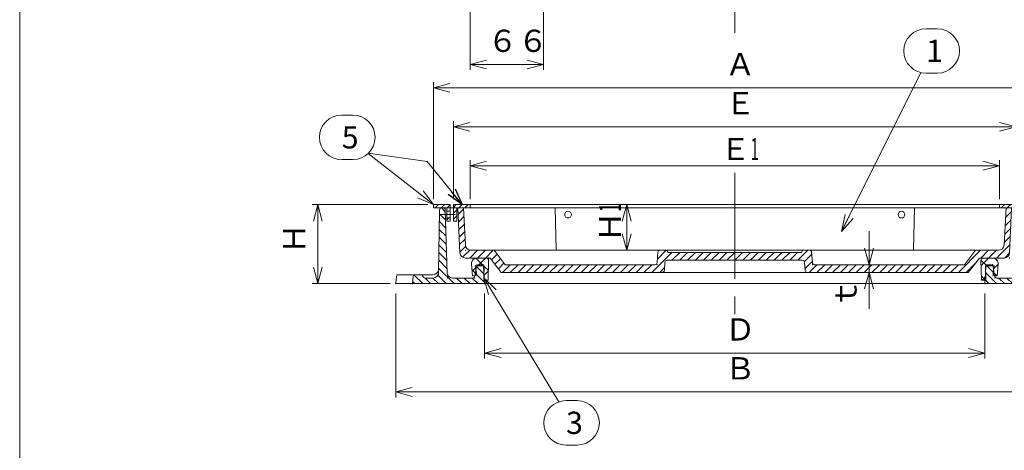
# Model space of a CAD drawing. Units: inches. Extents: x 1898 to 3233, y -808 to 1042.
# Drawn here: x 1898 to 2783, y -62 to 325 of the extents above; entities that cross this region are included whole.
import ezdxf

# ---------------------------------------------------------------- set-up
doc = ezdxf.new("R2010")
doc.units = ezdxf.units.IN
doc.header["$LTSCALE"] = 5
doc.header["$MEASUREMENT"] = 0
doc.header["$PDMODE"] = 65
doc.header["$PDSIZE"] = 0.2
doc.linetypes.add('CENTER2', pattern=[28.575, 19.05, -3.175, 3.175, -3.175])
doc.linetypes.add('DIVIDE', pattern=[1.25, 0.5, -0.25, 0, -0.25, 0, -0.25])
doc.layers.get('DEFPOINTS').update_dxf_attribs({"color": 3, "linetype": 'DIVIDE', "lineweight": 0})
doc.layers.add('1', color=7, linetype='Continuous', lineweight=0)
doc.styles.add('DIMSTANDARD', font='MONOTXT.shx', dxfattribs={"width": 0.875, "bigfont": 'EXTFONT.shx'})
doc.styles.add('MTSTANDARD', font='MONOTXT.shx', dxfattribs={"bigfont": 'EXTFONT.shx'})
doc.styles.add('MTSTANDARD5', font='MONOTXT.shx', dxfattribs={"width": 0.875, "bigfont": 'EXTFONT.shx'})
doc.styles.get("Standard").update_dxf_attribs({"font": 'MONOTXT.shx', "width": 0.8, "bigfont": 'EXTFONT.shx'})
doc.dimstyles.new('DIMSTYEX_1', dxfattribs={"dimscale": 5, "dimtxt": 4, "dimasz": 3, "dimexe": 1, "dimexo": 1, "dimgap": 1, "dimtad": 3, "dimdec": 3, "dimdsep": 46, "dimtxsty": 'Standard', "dimblk": 'OPEN30', "dimcen": 0, "dimclrd": 3, "dimclre": 3, "dimclrt": 2, "dimadec": 3, "dimazin": 2, "dimtfac": 0.65, "dimtdec": 4, "dimtofl": 0, "dimtmove": 0, "dimatfit": 3, "dimldrblk": 'OPEN30', "dimfxl": 1, "dimtolj": 1, "dimtzin": 0, "dimlwd": -1, "dimlwe": -1, "dimarcsym": 0})
doc.dimstyles.new('DIMSTYEX_2', dxfattribs={"dimscale": 5, "dimtxt": 3.584, "dimasz": 3, "dimexe": 1, "dimexo": 1, "dimgap": 1, "dimtad": 3, "dimdec": 3, "dimdsep": 46, "dimtxsty": 'DIMSTANDARD', "dimblk": 'OPEN30', "dimblk1": 'OPEN30', "dimblk2": 'OPEN30', "dimsah": 1, "dimcen": 0, "dimclrd": 3, "dimclre": 3, "dimclrt": 2, "dimadec": 3, "dimazin": 2, "dimtfac": 0.65, "dimtdec": 3, "dimtofl": 0, "dimtmove": 0, "dimatfit": 3, "dimfxl": 1, "dimtolj": 1, "dimtzin": 0, "dimlwd": -1, "dimlwe": -1, "dimarcsym": 0})
doc.dimstyles.new('DIMSTYEX_3', dxfattribs={"dimscale": 5, "dimtxt": 3.584, "dimasz": 3, "dimexe": 1, "dimexo": 1, "dimgap": 1, "dimtad": 3, "dimdec": 3, "dimdsep": 46, "dimtxsty": 'DIMSTANDARD', "dimblk": 'OPEN30', "dimblk1": 'OPEN30', "dimblk2": 'OPEN30', "dimsah": 1, "dimcen": 0, "dimclrd": 3, "dimclre": 3, "dimclrt": 2, "dimadec": 3, "dimazin": 2, "dimtfac": 0.65, "dimtdec": 3, "dimtofl": 0, "dimtmove": 0, "dimatfit": 3, "dimfxl": 1, "dimtolj": 1, "dimtzin": 0, "dimlwd": -1, "dimlwe": -1, "dimarcsym": 0})
doc.dimstyles.new('DIMSTYEX_4', dxfattribs={"dimscale": 5, "dimtxt": 3.584, "dimasz": 3, "dimexe": 1, "dimexo": 1, "dimgap": 2, "dimtad": 3, "dimdec": 3, "dimdsep": 46, "dimtxsty": 'DIMSTANDARD', "dimblk": 'OPEN30', "dimblk1": 'OPEN30', "dimblk2": 'OPEN30', "dimsah": 1, "dimcen": 0, "dimclrd": 3, "dimclre": 3, "dimclrt": 2, "dimadec": 3, "dimazin": 2, "dimtfac": 0.65, "dimtdec": 3, "dimtofl": 0, "dimtmove": 0, "dimatfit": 3, "dimfxl": 1, "dimtolj": 1, "dimtzin": 0, "dimlwd": -1, "dimlwe": -1, "dimarcsym": 0})
pattern_1 = [(45, (0, 0), (-7.071068, 7.071068), []), (135, (0, 0), (-7.071068, -7.071068), [])]
pattern_2 = [(45, (0, 0), (-2.6516504, 2.6516504), [])]

# ---------------------------------------------------------------- blocks, each defined once
blk = doc.blocks.new('_OPEN30')
at = {"color": 0, "linetype": 'ByBlock', "lineweight": -2}
for p, q in [((-1, 0.268), (0, 0)), ((-1, 0.268), (0, 0)), ((0, 0), (-1, -0.268)), ((0, 0), (-1, 0)), ((0, 0), (-1, -0.268)), ((0, 0), (-1, 0))]:
    blk.add_line(p, q, dxfattribs=at)
blk = doc.blocks.new('BLK1', base_point=(2315.49, 103.43))
at = {"layer": '1', "linetype": 'Continuous'}
h = blk.add_hatch(dxfattribs=at)
h.set_pattern_fill('_U', scale=10, angle=45, style=0, double=1, pattern_type=0)
h.set_pattern_definition(pattern_1)
edge = h.paths.add_edge_path(flags=0)
edge.add_line((2317.44, 110.43), (2309.02, 110.43))
edge.add_arc((2309.02, 105.43), 5, 90, 185.71059)
edge.add_line((2304.04, 104.93), (2304.99, 94.43))
edge.add_line((2304.99, 94.43), (2306.63, 94.43))
edge.add_arc((2306.63, 96.43), 2, 270, 369.46232)
edge.add_line((2308.6, 96.76), (2307.49, 103.43))
edge.add_line((2307.49, 103.43), (2315.49, 103.43))
edge.add_line((2315.49, 103.43), (2315.07, 92.51))
edge.add_arc((2317.07, 92.43), 2, 177.7974, 270)
edge.add_line((2317.07, 90.43), (2318.99, 90.43))
edge.add_line((2318.99, 90.43), (2319.44, 108.38))
edge.add_arc((2317.44, 108.43), 2, 358.5679, 450)
at = {"layer": '1', "color": 7, "linetype": 'Continuous'}
for p, q in [((2309.02, 110.43), (2317.44, 110.43)), ((2319.44, 108.38), (2318.99, 90.43)), ((2304.04, 104.93), (2304.99, 94.43)), ((2315.49, 103.43), (2307.49, 103.43)), ((2308.6, 96.76), (2307.49, 103.43)), ((2315.07, 92.51), (2315.49, 103.43)), ((2306.63, 94.43), (2304.99, 94.43)), ((2317.07, 90.43), (2318.99, 90.43))]:
    blk.add_line(p, q, dxfattribs=at)
for centre, radius, start, end in [((2309.02, 105.43), 5, 90, 185.71059), ((2317.44, 108.43), 2, 358.5679, 90), ((2306.63, 96.43), 2, 270, 9.46232), ((2317.07, 92.43), 2, 177.7974, 270)]:
    blk.add_arc(centre, radius, start, end, dxfattribs=at)
for p in [(2303.49, 110.43), (2319.49, 110.43), (2308.99, 94.43), (2314.99, 90.43)]:
    blk.add_point(p, dxfattribs=at)
blk = doc.blocks.new('BLK2', base_point=(2766.22, 103.43))
at = {"layer": '1', "linetype": 'Continuous'}
h = blk.add_hatch(dxfattribs=at)
h.set_pattern_fill('_U', scale=10, angle=45, style=0, double=1, pattern_type=0)
h.set_pattern_definition(pattern_1)
edge = h.paths.add_edge_path(flags=0)
edge.add_line((2764.27, 110.43), (2772.7, 110.43))
edge.add_arc((2772.7, 105.43), 5, -5.71059, 90, ccw=False)
edge.add_line((2777.67, 104.93), (2776.72, 94.43))
edge.add_line((2776.72, 94.43), (2775.08, 94.43))
edge.add_arc((2775.08, 96.43), 2, 170.53768, 270, ccw=False)
edge.add_line((2773.11, 96.76), (2774.22, 103.43))
edge.add_line((2774.22, 103.43), (2766.22, 103.43))
edge.add_line((2766.22, 103.43), (2766.64, 92.51))
edge.add_arc((2764.64, 92.43), 2, -90, 2.2026, ccw=False)
edge.add_line((2764.64, 90.43), (2762.72, 90.43))
edge.add_line((2762.72, 90.43), (2762.27, 108.38))
edge.add_arc((2764.27, 108.43), 2, 90, 181.4321, ccw=False)
at = {"layer": '1', "color": 7, "linetype": 'Continuous'}
for p, q in [((2762.27, 108.38), (2762.72, 90.43)), ((2772.7, 110.43), (2764.27, 110.43)), ((2766.64, 92.51), (2766.22, 103.43)), ((2766.22, 103.43), (2774.22, 103.43)), ((2773.11, 96.76), (2774.22, 103.43)), ((2777.67, 104.93), (2776.72, 94.43)), ((2764.64, 90.43), (2762.72, 90.43)), ((2775.08, 94.43), (2776.72, 94.43))]:
    blk.add_line(p, q, dxfattribs=at)
for centre, radius, start, end in [((2764.27, 108.43), 2, 90, 181.4321), ((2772.7, 105.43), 5, 354.28941, 90), ((2764.64, 92.43), 2, 270, 2.2026), ((2775.08, 96.43), 2, 170.53768, 270)]:
    blk.add_arc(centre, radius, start, end, dxfattribs=at)
for p in [(2762.22, 110.43), (2778.22, 110.43), (2766.72, 90.43), (2772.72, 94.43)]:
    blk.add_point(p, dxfattribs=at)
blk = doc.blocks.new('BLK3', base_point=(2540.86, 158.43))
at = {"layer": '1', "linetype": 'Continuous'}
h = blk.add_hatch(dxfattribs=at)
h.set_pattern_fill('_U', scale=3.75, angle=45, style=0, pattern_type=0)
h.set_pattern_definition(pattern_2)
h.paths.add_polyline_path([(2302.86, 158.43), (2287.86, 158.43), (2287.86, 143.43), (2290.86, 143.43), (2290.86, 155.43), (2302.86, 155.43)], flags=0)
h.paths.add_polyline_path([(2793.86, 158.43), (2778.86, 158.43), (2778.86, 155.43), (2790.86, 155.43), (2790.86, 143.43), (2793.86, 143.43)], flags=0)
at = {"layer": '1', "color": 7, "linetype": 'Continuous'}
for p, q in [((2540.86, 158.43), (2287.86, 158.43)), ((2287.86, 158.43), (2287.86, 143.43)), ((2290.86, 143.43), (2290.86, 155.43)), ((2290.86, 155.43), (2540.86, 155.43)), ((2302.86, 155.43), (2302.86, 158.43)), ((2540.86, 158.43), (2793.86, 158.43)), ((2790.86, 155.43), (2540.86, 155.43)), ((2778.86, 155.43), (2778.86, 158.43)), ((2790.86, 143.43), (2790.86, 155.43)), ((2793.86, 158.43), (2793.86, 143.43)), ((2287.86, 143.43), (2290.86, 143.43)), ((2793.86, 143.43), (2790.86, 143.43))]:
    blk.add_line(p, q, dxfattribs=at)
for centre in [(2390.86, 149.43), (2690.86, 149.43)]:
    blk.add_circle(centre, 3, dxfattribs=at)
blk = doc.blocks.new('_D1')
at = {"layer": '1', "color": 3, "linetype": 'ByBlock'}
for p, q in [((2315.86, 78.43), (2315.86, 19.97)), ((2765.86, 78.43), (2765.86, 19.97)), ((2315.86, 24.97), (2765.86, 24.97))]:
    blk.add_line(p, q, dxfattribs=at)
at = {"layer": 'DEFPOINTS', "color": 3, "linetype": 'ByBlock'}
for p in [(2315.86, 83.43), (2765.86, 83.43), (2765.86, 24.97)]:
    blk.add_point(p, dxfattribs=at)
at = {"layer": '1', "color": 3, "linetype": 'ByBlock', "xscale": 14.77211629518297, "yscale": 14.77211629518297, "zscale": 14.77211629518297, "rotation": 180}
blk.add_blockref('_OPEN30', (2315.86, 24.97), dxfattribs=at)
at = {"layer": '1', "color": 3, "linetype": 'ByBlock', "xscale": 14.77211629518297, "yscale": 14.77211629518297, "zscale": 14.77211629518297}
blk.add_blockref('_OPEN30', (2765.86, 24.97), dxfattribs=at)
at = {"layer": '1', "color": 2, "linetype": 'Continuous', "insert": (2532.11, 29.97), "char_height": 20, "attachment_point": 7, "line_spacing_factor": 0.78125, "style": 'MTSTANDARD5'}
blk.add_mtext('Ｄ', dxfattribs=at)
blk = doc.blocks.new('_D2')
at = {"layer": '1', "color": 3, "linetype": 'ByBlock'}
for p, q in [((2235.86, 78.43), (2235.86, -15.03)), ((2845.86, 78.43), (2845.86, -15.03)), ((2235.86, -10.03), (2845.86, -10.03))]:
    blk.add_line(p, q, dxfattribs=at)
at = {"layer": 'DEFPOINTS', "color": 3, "linetype": 'ByBlock'}
for p in [(2235.86, 83.43), (2845.86, 83.43), (2845.86, -10.03)]:
    blk.add_point(p, dxfattribs=at)
at = {"layer": '1', "color": 3, "linetype": 'ByBlock', "xscale": 14.77211629518297, "yscale": 14.77211629518297, "zscale": 14.77211629518297, "rotation": 180}
blk.add_blockref('_OPEN30', (2235.86, -10.03), dxfattribs=at)
at = {"layer": '1', "color": 3, "linetype": 'ByBlock', "xscale": 14.77211629518297, "yscale": 14.77211629518297, "zscale": 14.77211629518297}
blk.add_blockref('_OPEN30', (2845.86, -10.03), dxfattribs=at)
at = {"layer": '1', "color": 2, "linetype": 'Continuous', "insert": (2532.11, -5.03), "char_height": 20, "attachment_point": 7, "line_spacing_factor": 0.78125, "style": 'MTSTANDARD5'}
blk.add_mtext('Ｂ', dxfattribs=at)
blk = doc.blocks.new('_D3')
at = {"layer": '1', "color": 3, "linetype": 'ByBlock'}
for p, q in [((2302.86, 163.43), (2302.86, 198.43)), ((2778.86, 163.43), (2778.86, 198.43)), ((2302.86, 193.43), (2778.86, 193.43))]:
    blk.add_line(p, q, dxfattribs=at)
at = {"layer": 'DEFPOINTS', "color": 3, "linetype": 'ByBlock'}
for p in [(2778.86, 193.43), (2302.86, 158.43), (2778.86, 158.43)]:
    blk.add_point(p, dxfattribs=at)
at = {"layer": '1', "color": 3, "linetype": 'ByBlock', "xscale": 14.77211629518297, "yscale": 14.77211629518297, "zscale": 14.77211629518297, "rotation": 180}
blk.add_blockref('_OPEN30', (2302.86, 193.43), dxfattribs=at)
at = {"layer": '1', "color": 3, "linetype": 'ByBlock', "xscale": 14.77211629518297, "yscale": 14.77211629518297, "zscale": 14.77211629518297}
blk.add_blockref('_OPEN30', (2778.86, 193.43), dxfattribs=at)
at = {"layer": '1', "color": 2, "linetype": 'Continuous', "insert": (2527.73, 198.43), "char_height": 20, "attachment_point": 7, "line_spacing_factor": 0.78125, "style": 'MTSTANDARD5'}
blk.add_mtext('Ｅ{\\W0.5x;1}', dxfattribs=at)
blk = doc.blocks.new('_D4')
at = {"layer": '1', "color": 3, "linetype": 'ByBlock'}
for p, q in [((2287.86, 163.43), (2287.86, 233.43)), ((2793.86, 163.43), (2793.86, 233.43)), ((2287.86, 228.43), (2793.86, 228.43))]:
    blk.add_line(p, q, dxfattribs=at)
at = {"layer": 'DEFPOINTS', "color": 3, "linetype": 'ByBlock'}
for p in [(2793.86, 228.43), (2287.86, 158.43), (2793.86, 158.43)]:
    blk.add_point(p, dxfattribs=at)
at = {"layer": '1', "color": 3, "linetype": 'ByBlock', "xscale": 14.77211629518297, "yscale": 14.77211629518297, "zscale": 14.77211629518297, "rotation": 180}
blk.add_blockref('_OPEN30', (2287.86, 228.43), dxfattribs=at)
at = {"layer": '1', "color": 3, "linetype": 'ByBlock', "xscale": 14.77211629518297, "yscale": 14.77211629518297, "zscale": 14.77211629518297}
blk.add_blockref('_OPEN30', (2793.86, 228.43), dxfattribs=at)
at = {"layer": '1', "color": 2, "linetype": 'Continuous', "insert": (2532.11, 233.43), "char_height": 20, "attachment_point": 7, "line_spacing_factor": 0.78125, "style": 'MTSTANDARD5'}
blk.add_mtext('Ｅ', dxfattribs=at)
blk = doc.blocks.new('_D5')
at = {"layer": '1', "color": 3, "linetype": 'ByBlock'}
for p, q in [((2269.86, 163.43), (2269.86, 268.43)), ((2811.86, 163.43), (2811.86, 268.43)), ((2269.86, 263.43), (2811.86, 263.43))]:
    blk.add_line(p, q, dxfattribs=at)
at = {"layer": 'DEFPOINTS', "color": 3, "linetype": 'ByBlock'}
for p in [(2811.86, 263.43), (2269.86, 158.43), (2811.86, 158.43)]:
    blk.add_point(p, dxfattribs=at)
at = {"layer": '1', "color": 3, "linetype": 'ByBlock', "xscale": 14.77211629518297, "yscale": 14.77211629518297, "zscale": 14.77211629518297, "rotation": 180}
blk.add_blockref('_OPEN30', (2269.86, 263.43), dxfattribs=at)
at = {"layer": '1', "color": 3, "linetype": 'ByBlock', "xscale": 14.77211629518297, "yscale": 14.77211629518297, "zscale": 14.77211629518297}
blk.add_blockref('_OPEN30', (2811.86, 263.43), dxfattribs=at)
at = {"layer": '1', "color": 2, "linetype": 'Continuous', "insert": (2532.11, 268.43), "char_height": 20, "attachment_point": 7, "line_spacing_factor": 0.78125, "style": 'MTSTANDARD5'}
blk.add_mtext('Ａ', dxfattribs=at)
blk = doc.blocks.new('_D6')
at = {"layer": '1', "color": 3, "linetype": 'ByBlock'}
for p, q in [((2264.86, 158.43), (2160.86, 158.43)), ((2165.86, 87.43), (2165.86, 158.43)), ((2230.86, 87.43), (2160.86, 87.43))]:
    blk.add_line(p, q, dxfattribs=at)
at = {"layer": 'DEFPOINTS', "color": 3, "linetype": 'ByBlock'}
for p in [(2165.86, 158.43), (2269.86, 158.43), (2235.86, 87.43)]:
    blk.add_point(p, dxfattribs=at)
at = {"layer": '1', "color": 3, "linetype": 'ByBlock'}
for p, xscale, yscale, zscale, rotation in [((2165.86, 158.43), 14.77211629518311, 14.77211629518311, 14.77211629518311, 90), ((2165.86, 87.43), 14.77211629518312, 14.77211629518312, 14.77211629518312, 270)]:
    blk.add_blockref('_OPEN30', p, dxfattribs=dict(at, xscale=xscale, yscale=yscale, zscale=zscale, rotation=rotation))
at = {"layer": '1', "color": 2, "linetype": 'Continuous', "insert": (2160.86, 114.18), "char_height": 20, "attachment_point": 7, "rotation": 90, "line_spacing_factor": 0.78125, "style": 'MTSTANDARD5'}
blk.add_mtext('Ｈ', dxfattribs=at)
blk = doc.blocks.new('_D7')
at = {"layer": '1', "color": 3, "linetype": 'ByBlock'}
for p, q in [((2443.64, 158.43), (2438.64, 158.43)), ((2443.64, 158.43), (2443.64, 117.43)), ((2443.64, 117.43), (2438.64, 117.43))]:
    blk.add_line(p, q, dxfattribs=at)
at = {"layer": 'DEFPOINTS', "color": 3, "linetype": 'ByBlock'}
for p in [(2443.64, 158.43), (2443.64, 117.43), (2443.64, 117.43)]:
    blk.add_point(p, dxfattribs=at)
at = {"layer": '1', "color": 3, "linetype": 'ByBlock', "xscale": 14.77211629518311, "yscale": 14.77211629518311, "zscale": 14.77211629518311}
for p, rotation in [((2443.64, 158.43), 90), ((2443.64, 117.43), 270)]:
    blk.add_blockref('_OPEN30', p, dxfattribs=dict(at, rotation=rotation))
at = {"layer": '1', "color": 2, "linetype": 'Continuous', "insert": (2438.64, 124.81), "char_height": 20, "attachment_point": 7, "rotation": 90, "line_spacing_factor": 0.78125, "style": 'MTSTANDARD5'}
blk.add_mtext('Ｈ{\\W0.5x;1}', dxfattribs=at)
blk = doc.blocks.new('_D8')
at = {"layer": '1', "color": 3, "linetype": 'ByBlock'}
for p, q in [((2661.61, 104.43), (2661.61, 134.43)), ((2661.61, 104.43), (2656.61, 104.43)), ((2661.61, 97.43), (2656.61, 97.43)), ((2661.61, 104.43), (2661.61, 97.43)), ((2661.61, 104.43), (2661.61, 100.93)), ((2661.61, 97.43), (2661.61, 100.93)), ((2661.61, 97.43), (2661.61, 64.62))]:
    blk.add_line(p, q, dxfattribs=at)
at = {"layer": 'DEFPOINTS', "color": 3, "linetype": 'ByBlock'}
for p in [(2661.61, 104.43), (2661.61, 97.43), (2661.61, 97.43)]:
    blk.add_point(p, dxfattribs=at)
at = {"layer": '1', "color": 3, "linetype": 'ByBlock', "xscale": 14.77211629518312, "yscale": 14.77211629518312, "zscale": 14.77211629518312}
for p, rotation in [((2661.61, 104.43), 270), ((2661.61, 97.43), 90)]:
    blk.add_blockref('_OPEN30', p, dxfattribs=dict(at, rotation=rotation))
at = {"layer": '1', "color": 2, "linetype": 'Continuous', "insert": (2656.61, 64.62), "char_height": 20, "attachment_point": 7, "rotation": 90, "line_spacing_factor": 0.78125, "style": 'MTSTANDARD5'}
blk.add_mtext('ｔ', dxfattribs=at)
blk = doc.blocks.new('BLK4', base_point=(2540.86, 155.43))
at = {"layer": '1', "linetype": 'Continuous'}
h = blk.add_hatch(dxfattribs=at)
h.set_pattern_fill('_U', scale=5, angle=45, style=0, pattern_type=0)
h.set_pattern_definition([(45, (0, 0), (-3.535534, 3.535534), [])])
edge = h.paths.add_edge_path(flags=0)
edge.add_arc((2480.05, 106.43), 2, 90, 175.74482, ccw=False)
edge.add_line((2480.05, 108.43), (2540.86, 108.43))
edge.add_line((2540.86, 108.43), (2540.86, 115.43))
edge.add_line((2540.86, 115.43), (2480.84, 115.43))
edge.add_line((2480.84, 115.43), (2479.87, 117.43))
edge.add_line((2479.87, 117.43), (2473.7, 117.43))
edge.add_arc((2473.7, 115.43), 2, 90, 175.23636)
edge.add_line((2471.7, 115.6), (2471.01, 106.26))
edge.add_arc((2469.02, 106.43), 2, 270, 355.23636, ccw=False)
edge.add_line((2469.02, 104.43), (2334.3, 104.43))
edge.add_line((2334.3, 104.43), (2324.3, 117.43))
edge.add_line((2324.3, 117.43), (2303.6, 117.43))
edge.add_arc((2303.6, 122.43), 5, 183.01279, 270, ccw=False)
edge.add_line((2298.61, 122.17), (2296.86, 155.43))
edge.add_line((2296.86, 155.43), (2291.86, 155.43))
edge.add_line((2291.86, 155.43), (2293.64, 115.21))
edge.add_arc((2298.64, 115.43), 5, 182.5448, 270)
edge.add_line((2298.64, 110.43), (2320.86, 110.43))
edge.add_line((2320.86, 110.43), (2330.86, 97.43))
edge.add_line((2330.86, 97.43), (2475.51, 97.43))
edge.add_arc((2475.51, 99.43), 2, 270, 355.74482)
edge.add_line((2477.51, 99.28), (2478.05, 106.58))
edge = h.paths.add_edge_path(flags=0)
edge.add_arc((2608.02, 115.43), 2, 4.76364, 90)
edge.add_line((2608.02, 117.43), (2601.84, 117.43))
edge.add_line((2601.84, 117.43), (2600.87, 115.43))
edge.add_line((2600.87, 115.43), (2540.86, 115.43))
edge.add_line((2540.86, 115.43), (2540.86, 108.43))
edge.add_line((2540.86, 108.43), (2601.67, 108.43))
edge.add_arc((2601.67, 106.43), 2, 4.25518, 90, ccw=False)
edge.add_line((2603.66, 106.58), (2604.2, 99.28))
edge.add_arc((2606.2, 99.43), 2, 184.25518, 270)
edge.add_line((2606.2, 97.43), (2750.86, 97.43))
edge.add_line((2750.86, 97.43), (2760.86, 110.43))
edge.add_line((2760.86, 110.43), (2783.07, 110.43))
edge.add_arc((2783.07, 115.43), 5, 270, 357.4552)
edge.add_line((2788.07, 115.21), (2789.86, 155.43))
edge.add_line((2789.86, 155.43), (2784.86, 155.43))
edge.add_line((2784.86, 155.43), (2783.11, 122.17))
edge.add_arc((2778.11, 122.43), 5, 270, 356.98721, ccw=False)
edge.add_line((2778.11, 117.43), (2757.41, 117.43))
edge.add_line((2757.41, 117.43), (2747.41, 104.43))
edge.add_line((2747.41, 104.43), (2612.7, 104.43))
edge.add_arc((2612.7, 106.43), 2, 184.76364, 270, ccw=False)
edge.add_line((2610.7, 106.26), (2610.01, 115.6))
at = {"layer": '1', "color": 7, "linetype": 'Continuous'}
for p, q in [((2291.86, 155.43), (2540.86, 155.43)), ((2291.86, 155.43), (2293.64, 115.21)), ((2296.86, 155.43), (2298.61, 122.17)), ((2380.14, 117.43), (2379.17, 155.43)), ((2789.86, 155.43), (2540.86, 155.43)), ((2701.57, 117.43), (2702.54, 155.43)), ((2784.86, 155.43), (2783.11, 122.17)), ((2789.86, 155.43), (2788.07, 115.21)), ((2303.6, 117.43), (2324.3, 117.43)), ((2334.3, 104.43), (2324.3, 117.43)), ((2324.3, 117.43), (2757.41, 117.43)), ((2471.01, 106.26), (2471.7, 115.6)), ((2479.87, 117.43), (2480.84, 115.43)), ((2480.84, 115.43), (2540.86, 115.43)), ((2600.87, 115.43), (2540.86, 115.43)), ((2601.84, 117.43), (2600.87, 115.43)), ((2610.7, 106.26), (2610.01, 115.6)), ((2747.41, 104.43), (2757.41, 117.43)), ((2778.11, 117.43), (2757.41, 117.43)), ((2298.64, 110.43), (2320.86, 110.43)), ((2320.86, 110.43), (2330.86, 97.43)), ((2477.51, 99.28), (2478.05, 106.58)), ((2540.86, 108.43), (2480.05, 108.43)), ((2540.86, 108.43), (2601.67, 108.43)), ((2604.2, 99.28), (2603.66, 106.58)), ((2760.86, 110.43), (2750.86, 97.43)), ((2783.07, 110.43), (2760.86, 110.43)), ((2330.86, 97.43), (2540.86, 97.43)), ((2334.3, 104.43), (2469.02, 104.43)), ((2750.86, 97.43), (2540.86, 97.43)), ((2747.41, 104.43), (2612.7, 104.43))]:
    blk.add_line(p, q, dxfattribs=at)
for centre, radius, start, end in [((2298.64, 115.43), 5, 182.5448, 270), ((2303.6, 122.43), 5, 183.01279, 270), ((2473.7, 115.43), 2, 90, 175.23636), ((2608.02, 115.43), 2, 4.76364, 90), ((2778.11, 122.43), 5, 270, 356.98721), ((2783.07, 115.43), 5, 270, 357.4552), ((2480.05, 106.43), 2, 90, 175.74482), ((2601.67, 106.43), 2, 4.25518, 90), ((2469.02, 106.43), 2, 270, 355.23636), ((2475.51, 99.43), 2, 270, 355.74482), ((2606.2, 99.43), 2, 184.25518, 270), ((2612.7, 106.43), 2, 184.76364, 270)]:
    blk.add_arc(centre, radius, start, end, dxfattribs=at)
for p in [(2298.86, 117.43), (2471.86, 117.43), (2479.86, 117.43), (2480.86, 115.43), (2600.86, 115.43), (2601.86, 117.43), (2609.86, 117.43), (2782.86, 117.43), (2293.86, 110.43), (2787.86, 110.43), (2470.86, 104.43), (2610.86, 104.43)]:
    blk.add_point(p, dxfattribs=at)
blk = doc.blocks.new('BLK5', base_point=(2540.86, 155.43))
at = {"layer": '1', "linetype": 'Continuous'}
h = blk.add_hatch(dxfattribs=at)
h.set_pattern_fill('_U', scale=5, angle=315, style=0, pattern_type=0)
h.set_pattern_definition([(315, (0, 0), (3.535534, 3.535534), [])])
edge = h.paths.add_edge_path(flags=0)
edge.add_line((2830.86, 87.43), (2830.08, 93.68))
edge.add_arc((2828.09, 93.43), 2, 7.12502, 90)
edge.add_line((2828.09, 95.43), (2823.3, 95.43))
edge.add_arc((2823.3, 93.43), 2, 90, 161.56505)
edge.add_line((2821.4, 94.06), (2821.31, 93.8))
edge.add_arc((2819.41, 94.43), 2, 270, 341.56505, ccw=False)
edge.add_line((2819.41, 92.43), (2812.28, 92.43))
edge.add_arc((2812.28, 97.43), 5, 181.76399, 270, ccw=False)
edge.add_line((2807.28, 97.28), (2806.42, 153.5))
edge.add_arc((2804.43, 153.43), 2, 2.00955, 90)
edge.add_line((2804.43, 155.43), (2803.25, 155.43))
edge.add_arc((2803.25, 153.43), 2, 90, 176.98721)
edge.add_line((2801.26, 153.54), (2799.61, 97.17))
edge.add_arc((2794.61, 97.43), 5, 270, 356.98721, ccw=False)
edge.add_line((2794.61, 92.43), (2776.55, 92.43))
edge.add_arc((2776.55, 94.43), 2, 189.46232, 270, ccw=False)
edge.add_line((2774.58, 94.1), (2773.14, 102.76))
edge.add_arc((2771.16, 102.43), 2, 9.46232, 90)
edge.add_line((2771.16, 104.43), (2768.76, 104.43))
edge.add_arc((2768.76, 102.43), 2, 90, 177.13759)
edge.add_line((2766.76, 102.53), (2765.86, 87.43))
edge.add_line((2765.86, 87.43), (2830.86, 87.43))
edge = h.paths.add_edge_path(flags=0)
edge.add_line((2315.86, 87.43), (2314.95, 102.53))
edge.add_arc((2312.95, 102.43), 2, 2.86241, 90)
edge.add_line((2312.95, 104.43), (2310.55, 104.43))
edge.add_arc((2310.55, 102.43), 2, 90, 170.53768)
edge.add_line((2308.58, 102.76), (2307.14, 94.1))
edge.add_arc((2305.16, 94.43), 2, 270, 350.53768, ccw=False)
edge.add_line((2305.16, 92.43), (2287.1, 92.43))
edge.add_arc((2287.1, 97.43), 5, 183.01279, 270, ccw=False)
edge.add_line((2282.11, 97.17), (2280.46, 153.54))
edge.add_arc((2278.46, 153.43), 2, 3.01279, 90)
edge.add_line((2278.46, 155.43), (2277.29, 155.43))
edge.add_arc((2277.29, 153.43), 2, 90, 177.99045)
edge.add_line((2275.29, 153.5), (2274.43, 97.28))
edge.add_arc((2269.44, 97.43), 5, 270, 358.23601, ccw=False)
edge.add_line((2269.44, 92.43), (2262.3, 92.43))
edge.add_arc((2262.3, 94.43), 2, 198.43495, 270, ccw=False)
edge.add_line((2260.4, 93.8), (2260.31, 94.06))
edge.add_arc((2258.41, 93.43), 2, 18.43495, 90)
edge.add_line((2258.41, 95.43), (2253.62, 95.43))
edge.add_arc((2253.62, 93.43), 2, 90, 172.87498)
edge.add_line((2251.64, 93.68), (2250.86, 87.43))
edge.add_line((2250.86, 87.43), (2315.86, 87.43))
at = {"layer": '1', "color": 7, "linetype": 'Continuous'}
for p, q in [((2275.29, 153.5), (2274.43, 97.28)), ((2540.86, 155.43), (2277.29, 155.43)), ((2280.46, 153.54), (2282.11, 97.17)), ((2540.86, 155.43), (2804.43, 155.43)), ((2801.26, 153.54), (2799.61, 97.17)), ((2806.42, 153.5), (2807.28, 97.28)), ((2308.58, 102.76), (2307.14, 94.1)), ((2312.95, 104.43), (2310.55, 104.43)), ((2315.86, 87.43), (2314.95, 102.53)), ((2765.86, 87.43), (2766.76, 102.53)), ((2768.76, 104.43), (2771.16, 104.43)), ((2773.14, 102.76), (2774.58, 94.1)), ((2235.86, 87.43), (2236.64, 93.68)), ((2238.62, 95.43), (2269.53, 95.43)), ((2250.86, 87.43), (2251.64, 93.68)), ((2260.31, 94.06), (2260.4, 93.8)), ((2262.3, 92.43), (2269.44, 92.43)), ((2305.16, 92.43), (2287.1, 92.43)), ((2776.55, 92.43), (2794.61, 92.43)), ((2843.09, 95.43), (2812.18, 95.43)), ((2819.41, 92.43), (2812.28, 92.43)), ((2821.4, 94.06), (2821.31, 93.8)), ((2830.86, 87.43), (2830.08, 93.68)), ((2845.86, 87.43), (2845.08, 93.68)), ((2540.86, 87.43), (2235.86, 87.43)), ((2539.86, 87.43), (2845.86, 87.43))]:
    blk.add_line(p, q, dxfattribs=at)
for centre, radius, start, end in [((2277.29, 153.43), 2, 90, 177.99045), ((2278.46, 153.43), 2, 3.01279, 90), ((2803.25, 153.43), 2, 90, 176.98721), ((2804.43, 153.43), 2, 2.00955, 90), ((2269.53, 100.43), 5, 270, 357.99045), ((2310.55, 102.43), 2, 90, 170.53768), ((2312.95, 102.43), 2, 2.86241, 90), ((2768.76, 102.43), 2, 90, 177.13759), ((2771.16, 102.43), 2, 9.46232, 90), ((2812.18, 100.43), 5, 182.00955, 270), ((2238.62, 93.43), 2, 90, 172.87498), ((2253.62, 93.43), 2, 90, 172.87498), ((2258.41, 93.43), 2, 18.43495, 90), ((2262.3, 94.43), 2, 198.43495, 270), ((2269.44, 97.43), 5, 270, 358.23601), ((2287.1, 97.43), 5, 183.01279, 270), ((2305.16, 94.43), 2, 270, 350.53768), ((2776.55, 94.43), 2, 189.46232, 270), ((2794.61, 97.43), 5, 270, 356.98721), ((2812.28, 97.43), 5, 181.76399, 270), ((2819.41, 94.43), 2, 270, 341.56505), ((2823.3, 93.43), 2, 90, 161.56505), ((2828.09, 93.43), 2, 7.12502, 90), ((2843.09, 93.43), 2, 7.12502, 90)]:
    blk.add_arc(centre, radius, start, end, dxfattribs=at)
for p in [(2275.36, 155.43), (2280.36, 155.43), (2801.36, 155.43), (2806.36, 155.43), (2308.86, 104.43), (2314.86, 104.43), (2766.86, 104.43), (2772.86, 104.43), (2236.86, 95.43), (2251.86, 95.43), (2274.36, 95.43), (2282.36, 92.43), (2306.86, 92.43), (2774.86, 92.43), (2799.36, 92.43), (2807.36, 95.43), (2829.86, 95.43), (2844.86, 95.43), (2235.86, 87.43), (2250.86, 87.43), (2315.86, 87.43), (2765.86, 87.43), (2830.86, 87.43), (2845.86, 87.43)]:
    blk.add_point(p, dxfattribs=at)
blk = doc.blocks.new('_D11')
at = {"layer": '1', "color": 3, "linetype": 'ByBlock'}
for p, q in [((2302.86, 460.82), (2302.86, 279.51)), ((2368.86, 394.82), (2368.86, 279.51)), ((2302.86, 284.51), (2368.86, 284.51))]:
    blk.add_line(p, q, dxfattribs=at)
at = {"layer": 'DEFPOINTS', "color": 3, "linetype": 'ByBlock'}
for p in [(2302.86, 465.82), (2368.86, 399.82), (2368.86, 284.51)]:
    blk.add_point(p, dxfattribs=at)
at = {"layer": '1', "color": 3, "linetype": 'ByBlock', "xscale": 14.77211629518297, "yscale": 14.77211629518297, "zscale": 14.77211629518297, "rotation": 180}
blk.add_blockref('_OPEN30', (2302.86, 284.51), dxfattribs=at)
at = {"layer": '1', "color": 3, "linetype": 'ByBlock', "xscale": 14.77211629518297, "yscale": 14.77211629518297, "zscale": 14.77211629518297}
blk.add_blockref('_OPEN30', (2368.86, 284.51), dxfattribs=at)
at = {"layer": '1', "color": 2, "linetype": 'Continuous', "insert": (2318.36, 289.51), "char_height": 20, "attachment_point": 7, "line_spacing_factor": 0.78125, "style": 'MTSTANDARD5'}
blk.add_mtext('６６', dxfattribs=at)
blk = doc.blocks.new('BALN0')
at = {"layer": '1', "color": 3, "linetype": 'ByBlock'}
for p, q in [((76, 182.41), (86, 182.41)), ((76, 142.41), (86, 142.41))]:
    blk.add_line(p, q, dxfattribs=at)
for centre, start, end in [((76, 162.41), 90, 270), ((86, 162.41), 270, 90)]:
    blk.add_arc(centre, 20, start, end, dxfattribs=at)
at = {"layer": '1', "color": 2, "linetype": 'Continuous', "insert": (76, 152.41), "char_height": 20, "attachment_point": 7, "line_spacing_factor": 0.78125, "style": 'MTSTANDARD'}
blk.add_mtext('{\\fＭＳ ゴシック|b0|i0|c128|p49;\\W1.0;1}', dxfattribs=at)
at = {"layer": '1', "color": 3, "linetype": 'ByBlock'}
blk.add_leader([(0, 0), (71.3, 142.97)], dimstyle='DIMSTYEX_1', override={"dimclrd": 0}, dxfattribs=at)
blk = doc.blocks.new('BALN2')
at = {"layer": '1', "color": 3, "linetype": 'ByBlock'}
for p, q in [((74.02, -110.3), (84.02, -110.3)), ((74.02, -150.3), (84.02, -150.3))]:
    blk.add_line(p, q, dxfattribs=at)
for centre, start, end in [((74.02, -130.3), 90, 270), ((84.02, -130.3), 270, 90)]:
    blk.add_arc(centre, 20, start, end, dxfattribs=at)
at = {"layer": '1', "color": 2, "linetype": 'Continuous', "insert": (74.02, -140.3), "char_height": 20, "attachment_point": 7, "line_spacing_factor": 0.78125, "style": 'MTSTANDARD'}
blk.add_mtext('{\\fＭＳ ゴシック|b0|i0|c128|p49;\\W1.0;3}', dxfattribs=at)
at = {"layer": '1', "color": 3, "linetype": 'ByBlock'}
blk.add_leader([(0, 0), (67.55, -111.38)], dimstyle='DIMSTYEX_1', override={"dimclrd": 0}, dxfattribs=at)
blk = doc.blocks.new('BALN3')
at = {"layer": '1', "color": 3, "linetype": 'ByBlock'}
for p, q in [((-82.51, 80.55), (-72.51, 80.55)), ((-82.51, 40.55), (-72.51, 40.55))]:
    blk.add_line(p, q, dxfattribs=at)
for centre, start, end in [((-82.51, 60.55), 90, 270), ((-72.51, 60.55), 270, 90)]:
    blk.add_arc(centre, 20, start, end, dxfattribs=at)
at = {"layer": '1', "color": 2, "linetype": 'Continuous', "insert": (-82.51, 50.55), "char_height": 20, "attachment_point": 7, "line_spacing_factor": 0.78125, "style": 'MTSTANDARD'}
blk.add_mtext('{\\fＭＳ ゴシック|b0|i0|c128|p49;\\W1.0;5}', dxfattribs=at)
at = {"layer": '1', "color": 3, "linetype": 'ByBlock'}
blk.add_leader([(0, 0), (-58.83, 45.96)], dimstyle='DIMSTYEX_1', override={"dimclrd": 0}, dxfattribs=at)

msp = doc.modelspace()

# ---------------------------------------------------------------- hatches: boundary and pattern name
at = {"layer": '1', "linetype": 'Continuous'}
h = msp.add_hatch(dxfattribs=at)
h.set_pattern_fill('_U', scale=3.75, angle=45, style=0, pattern_type=0)
h.set_pattern_definition(pattern_2)
h.paths.add_polyline_path([(2284.8565, 158.4304), (2269.8565, 158.4304), (2269.8565, 155.4304), (2281.8565, 155.4304), (2281.8565, 152.4304), (2284.8565, 152.4304)], flags=0)
h.paths.add_polyline_path([(2284.8565, 146.4304), (2281.8565, 146.4304), (2281.8565, 143.4304), (2284.8565, 143.4304)], flags=0)
h.paths.add_polyline_path([(2811.8565, 158.4304), (2796.8565, 158.4304), (2796.8565, 152.4304), (2799.8565, 152.4304), (2799.8565, 155.4304), (2811.8565, 155.4304)], flags=0)
h.paths.add_polyline_path([(2799.8565, 146.4304), (2796.8565, 146.4304), (2796.8565, 143.4304), (2799.8565, 143.4304)], flags=0)

# ---------------------------------------------------------------- linework, layer by layer
at = {"layer": '1', "color": 7, "linetype": 'Continuous'}
for p, q in [((1897.6908, -807.6329), (1897.6908, 1042.3671)), ((2269.8565, 155.4304), (2269.8565, 158.4304)), ((2269.8565, 158.4304), (2284.8565, 158.4304)), ((2281.8565, 155.4304), (2269.8565, 155.4304)), ((2281.8565, 143.4304), (2281.8565, 155.4304)), ((2284.8565, 152.4304), (2281.8565, 152.4304)), ((2284.8565, 158.4304), (2284.8565, 143.4304)), ((2284.8565, 146.4304), (2281.8565, 146.4304)), ((2284.8565, 143.4304), (2281.8565, 143.4304))]:
    msp.add_line(p, q, dxfattribs=at)
at = {"layer": '1', "color": 7, "linetype": 'CENTER2'}
for p, q in [((2540.8565, 312.8173), (2540.8565, 962.8173)), ((2540.8565, 187.0622), (2540.8565, 59.9723)), ((2289.6579, 149.4304), (2275.8405, 149.4304))]:
    msp.add_line(p, q, dxfattribs=at)

# ---------------------------------------------------------------- block references
at = {"layer": '1', "color": 3, "linetype": 'ByBlock'}
for name, p in [('BALN0', (2636.9305, 134.2502)), ('BALN3', (2269.8565, 158.4304)), ('BALN2', (2315.0703, 92.5073))]:
    msp.add_blockref(name, p, dxfattribs=at)
at = {"layer": '1', "color": 7, "linetype": 'Continuous'}
for name, p in [('BLK5', (2540.8565, 155.4304)), ('BLK3', (2540.8565, 158.4304)), ('BLK4', (2540.8565, 155.4304)), ('BLK1', (2315.4904, 103.4304)), ('BLK2', (2766.2225, 103.4304))]:
    msp.add_blockref(name, p, dxfattribs=at)

# ---------------------------------------------------------------- dimensions: what is measured, and where the dimension line sits
at = {"layer": '1', "color": 3, "linetype": 'ByBlock'}
dim = msp.add_linear_dim(base=(2368.8565, 284.5099), p1=(2302.8565, 465.8173), p2=(2368.8565, 399.8173), dimstyle='DIMSTYEX_2', override={"dimtxt": 3.584, "dimtxsty": 'DIMSTANDARD', "dimblk1": 'OPEN30', "dimblk2": 'OPEN30', "dimsah": 1, "dimtdec": 3}, dxfattribs=at)
dim.commit()
dim.dimension.update_dxf_attribs({"geometry": '_D11', "text_midpoint": (2335.8565, 299.5099), "dimtype": 160})
for base, p1, p2, text, picture, middle in [((2811.8565, 263.4304), (2269.8565, 158.4304), (2811.8565, 158.4304), 'Ａ', '_D5', (2540.8565, 278.4304)), ((2793.8565, 228.4304), (2287.8565, 158.4304), (2793.8565, 158.4304), 'Ｅ', '_D4', (2540.8565, 243.4304)), ((2778.8565, 193.4304), (2302.8565, 158.4304), (2778.8565, 158.4304), 'Ｅ1', '_D3', (2540.8565, 208.4304)), ((2845.8565, -10.0277), (2235.8565, 83.4304), (2845.8565, 83.4304), 'Ｂ', '_D2', (2540.8565, 4.9723)), ((2765.8565, 24.9723), (2315.8565, 83.4304), (2765.8565, 83.4304), 'Ｄ', '_D1', (2540.8565, 39.9723))]:
    dim = msp.add_linear_dim(base=base, p1=p1, p2=p2, text=text, dimstyle='DIMSTYEX_2', override={"dimtxt": 3.584, "dimtxsty": 'DIMSTANDARD', "dimblk1": 'OPEN30', "dimblk2": 'OPEN30', "dimsah": 1, "dimtdec": 3}, dxfattribs=at)
    dim.commit()
    dim.dimension.update_dxf_attribs({"geometry": picture, "text_midpoint": middle, "dimtype": 160})
for base, p1, p2, angle, text, dimstyle, override, picture, middle in [((2443.6436, 117.4304), (2443.6436, 158.4304), (2443.6436, 117.4304), 270, 'Ｈ1', 'DIMSTYEX_3', {"dimtxt": 3.584, "dimtxsty": 'DIMSTANDARD', "dimblk1": 'OPEN30', "dimblk2": 'OPEN30', "dimsah": 1, "dimtdec": 3}, '_D7', (2428.6436, 137.9304)), ((2165.8565, 158.4304), (2235.8565, 87.4304), (2269.8565, 158.4304), 90, 'Ｈ', 'DIMSTYEX_2', {"dimtxt": 3.584, "dimtxsty": 'DIMSTANDARD', "dimblk1": 'OPEN30', "dimblk2": 'OPEN30', "dimsah": 1, "dimtdec": 3}, '_D6', (2150.8565, 122.9304)), ((2661.6073, 97.4304), (2661.6073, 104.4304), (2661.6073, 97.4304), 270, 'ｔ', 'DIMSTYEX_4', {"dimtxt": 3.584, "dimgap": 2, "dimtxsty": 'DIMSTANDARD', "dimblk1": 'OPEN30', "dimblk2": 'OPEN30', "dimsah": 1, "dimtdec": 3}, '_D8', (2656.6073, 82.1212))]:
    dim = msp.add_linear_dim(base=base, p1=p1, p2=p2, angle=angle, text=text, dimstyle=dimstyle, override=override, dxfattribs=at)
    dim.commit()
    dim.dimension.update_dxf_attribs({"geometry": picture, "text_midpoint": middle, "dimtype": 160})

# ---------------------------------------------------------------- leaders
msp.add_leader([(2295.6292, 158.4304), (2264.2876, 197.1924), (2211.2242, 204.6399)], dimstyle='DIMSTYEX_1', override={"dimclrd": 0}, dxfattribs=at)

doc.saveas('drawing.dxf')
